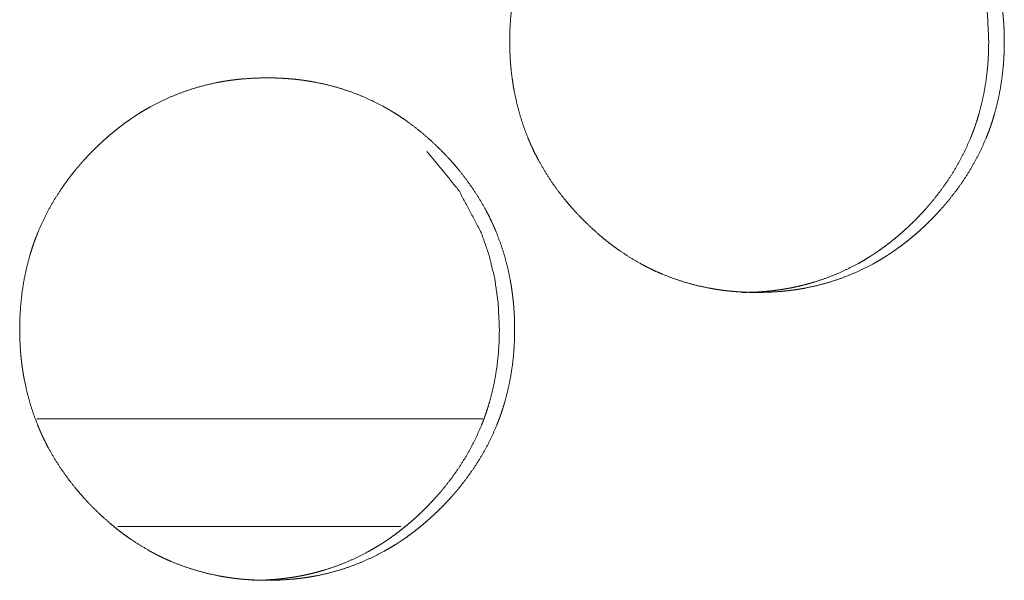
# Model space of a CAD drawing. Units: inches. Extents: x 114 to 344, y 29 to 232.
# Drawn here: x 203 to 203, y 91 to 92 of the extents above; entities that cross this region are included whole.
import ezdxf

# ---------------------------------------------------------------- set-up
doc = ezdxf.new("R2010")
doc.units = ezdxf.units.IN
doc.header["$MEASUREMENT"] = 0
doc.layers.add('1', color=7, linetype='Continuous')

msp = doc.modelspace()

# ---------------------------------------------------------------- linework, layer by layer
at = {"layer": '1', "color": 18, "linetype": 'Continuous', "lineweight": 18}
for p, q in [((202.90254, 91.53068), (202.65799, 91.53068)), ((202.90254, 91.53068), (202.65799, 91.53068)), ((202.85764, 91.47163), (202.70245, 91.47163)), ((202.85764, 91.47163), (202.70245, 91.47163))]:
    msp.add_line(p, q, dxfattribs=at)
for points, knots in [([(202.91728, 91.73772), (202.91743, 91.74453), (202.91787, 91.75128), (202.91861, 91.75798), (202.91965, 91.76463), (202.92103, 91.77122), (202.92274, 91.77776), (202.92372, 91.781), (202.9248, 91.78423), (202.92494, 91.78464), (202.92507, 91.78504), (202.92521, 91.78544), (202.92537, 91.78584), (202.92566, 91.78664), (202.92596, 91.78744), (202.92657, 91.78903), (202.92719, 91.79061), (202.9299, 91.7968), (202.93292, 91.8028), (202.93623, 91.80864), (202.93984, 91.81429), (202.94175, 91.81705), (202.94373, 91.81977), (202.94577, 91.82246), (202.9479, 91.82509), (202.94844, 91.82574), (202.94872, 91.82607), (202.94898, 91.8264), (202.94954, 91.82704), (202.95008, 91.82768), (202.95119, 91.82896), (202.95232, 91.83022), (202.9546, 91.8327), (202.95695, 91.83512), (202.95933, 91.83749), (202.96175, 91.8398), (202.96422, 91.84206), (202.96675, 91.84426), (202.96933, 91.8464), (202.97196, 91.84849), (202.97464, 91.85051), (202.97737, 91.85247), (202.97875, 91.85342), (202.98016, 91.85436), (202.98051, 91.85459), (202.98086, 91.85483), (202.98122, 91.85505), (202.98158, 91.85528), (202.98228, 91.85574), (202.983, 91.85619), (202.98588, 91.85793), (202.98879, 91.85959), (202.99471, 91.86267), (203.00075, 91.86541), (203.00691, 91.86783), (203.0132, 91.86991), (203.01961, 91.87167), (203.02616, 91.8731), (203.02657, 91.87318), (203.02698, 91.87326), (203.0274, 91.87333), (203.02782, 91.87341), (203.02864, 91.87355), (203.02947, 91.87369), (203.03112, 91.87395), (203.03279, 91.87419), (203.0361, 91.87462), (203.03942, 91.87496), (203.04607, 91.87541), (203.05273, 91.87556), (203.05606, 91.87552), (203.05939, 91.87541), (203.06273, 91.87524), (203.06606, 91.87498), (203.06773, 91.87482), (203.06982, 91.87459), (203.07024, 91.87454), (203.07066, 91.87449), (203.07107, 91.87444), (203.07191, 91.87433), (203.07273, 91.87422), (203.07605, 91.87373), (203.07933, 91.87315), (203.08581, 91.87175), (203.09221, 91.87003), (203.09849, 91.86798), (203.10469, 91.86559), (203.11077, 91.86285), (203.11675, 91.85978), (203.11711, 91.85957), (203.11748, 91.85937), (203.11786, 91.85916), (203.11895, 91.85854), (203.11968, 91.85811), (203.12112, 91.85725), (203.12256, 91.85638), (203.1254, 91.85457), (203.12817, 91.8527), (203.13357, 91.84875), (203.13877, 91.84455), (203.14379, 91.8401), (203.14862, 91.83541), (203.1498, 91.8342), (203.15097, 91.83298), (203.15125, 91.83267), (203.15155, 91.83237), (203.15213, 91.83174), (203.1527, 91.83112), (203.15327, 91.8305), (203.15551, 91.82796), (203.15767, 91.82539), (203.16183, 91.82012), (203.16572, 91.81466), (203.16934, 91.80902), (203.17267, 91.80319), (203.17424, 91.80019), (203.17572, 91.79715), (203.17644, 91.79561), (203.17714, 91.79406), (203.17748, 91.79328), (203.17782, 91.7925), (203.17847, 91.79092), (203.18088, 91.78457), (203.18295, 91.77815), (203.18467, 91.77164), (203.18607, 91.76504), (203.18665, 91.76172), (203.18715, 91.75837), (203.18757, 91.75502), (203.18792, 91.75163), (203.18806, 91.74994), (203.18818, 91.74823), (203.18821, 91.74781), (203.18825, 91.74738), (203.18827, 91.74696), (203.18829, 91.74653), (203.18834, 91.74567), (203.18838, 91.74482), (203.18849, 91.74141), (203.18855, 91.73799), (203.18855, 91.73714), (203.18855, 91.73628), (203.18852, 91.73458), (203.18848, 91.73288), (203.18843, 91.73118), (203.18826, 91.72779), (203.18801, 91.72442), (203.18728, 91.7177), (203.18625, 91.71105), (203.18489, 91.70445), (203.18318, 91.6979), (203.18221, 91.69465), (203.18112, 91.69141), (203.18099, 91.69101), (203.18085, 91.69061), (203.18071, 91.69021), (203.18056, 91.68981), (203.17997, 91.68821), (203.17937, 91.68662), (203.17873, 91.68504), (203.17602, 91.67884), (203.17301, 91.67283), (203.16969, 91.66699), (203.16609, 91.66133), (203.16219, 91.65584), (203.15801, 91.65051), (203.15774, 91.65018), (203.15748, 91.64986), (203.15693, 91.64921), (203.15639, 91.64856), (203.15583, 91.64792), (203.15472, 91.64664), (203.1536, 91.64538), (203.15131, 91.6429), (203.14898, 91.64047), (203.14659, 91.6381), (203.14417, 91.63578), (203.1417, 91.63352), (203.13917, 91.63132), (203.13659, 91.62917), (203.13396, 91.62708), (203.13128, 91.62505), (203.12855, 91.62309), (203.12715, 91.62213), (203.12576, 91.62119), (203.1254, 91.62096), (203.12504, 91.62072), (203.12434, 91.62027), (203.12362, 91.61981), (203.12291, 91.61936), (203.12004, 91.61762), (203.11713, 91.61595), (203.11122, 91.61287), (203.10517, 91.61013), (203.09902, 91.60771), (203.09271, 91.60562), (203.08629, 91.60386), (203.07973, 91.60243), (203.07933, 91.60235), (203.07849, 91.6022), (203.07808, 91.60212), (203.07726, 91.60197), (203.07642, 91.60184), (203.07477, 91.60157), (203.0731, 91.60133), (203.0698, 91.60091), (203.06646, 91.60057), (203.05982, 91.60012), (203.05316, 91.59997), (203.04982, 91.6), (203.04649, 91.60011), (203.04314, 91.60029), (203.03981, 91.60055), (203.03896, 91.60063), (203.03813, 91.60071), (203.0373, 91.6008), (203.03646, 91.60089), (203.03478, 91.60108), (203.03313, 91.6013), (203.02982, 91.6018), (203.02653, 91.60238), (203.02003, 91.60377), (203.01364, 91.6055), (203.00734, 91.60755), (203.00114, 91.60995), (202.99808, 91.61127), (202.99506, 91.61268), (202.99355, 91.61343), (202.99129, 91.61457), (202.99055, 91.61497), (202.99017, 91.61516), (202.98981, 91.61537), (202.98943, 91.61557), (202.98907, 91.61577), (202.98325, 91.61918), (202.97764, 91.62286), (202.97491, 91.6248), (202.97223, 91.62681), (202.9696, 91.62888), (202.96702, 91.63102), (202.96201, 91.63548), (202.95717, 91.64018), (202.95599, 91.6414), (202.9554, 91.64201), (202.95511, 91.64231), (202.95482, 91.64263), (202.95366, 91.64386), (202.95252, 91.64511), (202.95028, 91.64764), (202.9481, 91.65022), (202.94395, 91.6555), (202.94006, 91.66096), (202.93644, 91.66661), (202.93309, 91.67246), (202.93153, 91.67545), (202.93003, 91.6785), (202.92931, 91.68005), (202.92861, 91.6816), (202.92827, 91.68239), (202.9281, 91.68278), (202.92793, 91.68317), (202.92761, 91.68395), (202.92728, 91.68474), (202.92487, 91.69109), (202.92282, 91.69752), (202.9211, 91.70403), (202.91971, 91.71063), (202.91913, 91.71396), (202.91864, 91.71731), (202.91822, 91.72067), (202.91788, 91.72406), (202.9178, 91.72491), (202.91774, 91.72576), (202.9177, 91.72619), (202.91765, 91.72704), (202.91752, 91.72918), (202.91743, 91.73088), (202.91732, 91.7343), (202.9173, 91.73601), (202.9173, 91.73644), (202.91728, 91.73686), (202.91728, 91.73729), (202.91728, 91.7374), (202.91728, 91.73756), (202.91728, 91.73767), (202.91728, 91.73772)], [0, 0, 0.007909, 0.015773, 0.023614, 0.031434, 0.039258, 0.047109, 0.051052, 0.05501, 0.055508, 0.056001, 0.056491, 0.056994, 0.057983, 0.058977, 0.060955, 0.062925, 0.07078, 0.07859, 0.086384, 0.094175, 0.098086, 0.101997, 0.105916, 0.10985, 0.110839, 0.111333, 0.111817, 0.11281, 0.113792, 0.115755, 0.117722, 0.121636, 0.125553, 0.129459, 0.13335, 0.137244, 0.141138, 0.145033, 0.148933, 0.152839, 0.156749, 0.158697, 0.160666, 0.161152, 0.161644, 0.16213, 0.16263, 0.163604, 0.164587, 0.168498, 0.172399, 0.180146, 0.187856, 0.195545, 0.203246, 0.210981, 0.218773, 0.219251, 0.219744, 0.220235, 0.220728, 0.221696, 0.222677, 0.224624, 0.226581, 0.230457, 0.234336, 0.242087, 0.249822, 0.253696, 0.257573, 0.261452, 0.265338, 0.267284, 0.269735, 0.270223, 0.27071, 0.271198, 0.272175, 0.273137, 0.277039, 0.280912, 0.28862, 0.296317, 0.304005, 0.311725, 0.319474, 0.327285, 0.327773, 0.328257, 0.328759, 0.330223, 0.331203, 0.333157, 0.33511, 0.339019, 0.342906, 0.350686, 0.35845, 0.366255, 0.374078, 0.376037, 0.378007, 0.378494, 0.378991, 0.379977, 0.380957, 0.381942, 0.385871, 0.389776, 0.397578, 0.405368, 0.413161, 0.42097, 0.424896, 0.428828, 0.430806, 0.432783, 0.433773, 0.434762, 0.436744, 0.444635, 0.452481, 0.460307, 0.468145, 0.472061, 0.475995, 0.479929, 0.483885, 0.48586, 0.487847, 0.488339, 0.488841, 0.489334, 0.489833, 0.490826, 0.491819, 0.495786, 0.499759, 0.50075, 0.501742, 0.503724, 0.5057, 0.507676, 0.511623, 0.515553, 0.5234, 0.531226, 0.539061, 0.546927, 0.55087, 0.554835, 0.555328, 0.555826, 0.556316, 0.556814, 0.558801, 0.560775, 0.56275, 0.570612, 0.578422, 0.58623, 0.594034, 0.601861, 0.609729, 0.610224, 0.610708, 0.611696, 0.612685, 0.613671, 0.615634, 0.617596, 0.621521, 0.625433, 0.629339, 0.633235, 0.637129, 0.641028, 0.644928, 0.648833, 0.652739, 0.656649, 0.658618, 0.660569, 0.661073, 0.661564, 0.662538, 0.663525, 0.664507, 0.668406, 0.67231, 0.680057, 0.687771, 0.69546, 0.703177, 0.710912, 0.718719, 0.719197, 0.720183, 0.720674, 0.721643, 0.722625, 0.724572, 0.726529, 0.730404, 0.734298, 0.742034, 0.749784, 0.753659, 0.757535, 0.76143, 0.765316, 0.766304, 0.767276, 0.768251, 0.769225, 0.771191, 0.77313, 0.777016, 0.780904, 0.788627, 0.796324, 0.804029, 0.811752, 0.815626, 0.819502, 0.821458, 0.824395, 0.825374, 0.825868, 0.826352, 0.82685, 0.827334, 0.835171, 0.842974, 0.846859, 0.850756, 0.854646, 0.858542, 0.86634, 0.874185, 0.876143, 0.877139, 0.877626, 0.878118, 0.880088, 0.882059, 0.885983, 0.889903, 0.897711, 0.905507, 0.913307, 0.921136, 0.925062, 0.929015, 0.930992, 0.932977, 0.933966, 0.934461, 0.934963, 0.935946, 0.936937, 0.944828, 0.952677, 0.960503, 0.968345, 0.972269, 0.9762, 0.980142, 0.984104, 0.985092, 0.986086, 0.98658, 0.987573, 0.99006, 0.992045, 0.996019, 0.99801, 0.998509, 0.999001, 0.999501, 0.999629, 0.999811, 0.999939, 1, 1]), ([(202.91728, 91.73772), (202.91743, 91.74453), (202.91787, 91.75128), (202.91861, 91.75798), (202.91965, 91.76463), (202.92103, 91.77122), (202.92274, 91.77776), (202.92372, 91.781), (202.9248, 91.78423), (202.92494, 91.78464), (202.92507, 91.78504), (202.92521, 91.78544), (202.92537, 91.78584), (202.92566, 91.78664), (202.92596, 91.78744), (202.92657, 91.78903), (202.92719, 91.79061), (202.9299, 91.7968), (202.93292, 91.8028), (202.93623, 91.80864), (202.93984, 91.81429), (202.94175, 91.81705), (202.94373, 91.81977), (202.94577, 91.82246), (202.9479, 91.82509), (202.94844, 91.82574), (202.94872, 91.82607), (202.94898, 91.8264), (202.94954, 91.82704), (202.95008, 91.82768), (202.95119, 91.82896), (202.95232, 91.83022), (202.9546, 91.8327), (202.95695, 91.83512), (202.95933, 91.83749), (202.96175, 91.8398), (202.96422, 91.84206), (202.96675, 91.84426), (202.96933, 91.8464), (202.97196, 91.84849), (202.97464, 91.85051), (202.97737, 91.85247), (202.97875, 91.85342), (202.98016, 91.85436), (202.98051, 91.85459), (202.98086, 91.85483), (202.98122, 91.85505), (202.98158, 91.85528), (202.98228, 91.85574), (202.983, 91.85619), (202.98588, 91.85793), (202.98879, 91.85959), (202.99471, 91.86267), (203.00075, 91.86541), (203.00691, 91.86783), (203.0132, 91.86991), (203.01961, 91.87167), (203.02616, 91.8731), (203.02657, 91.87318), (203.02698, 91.87326), (203.0274, 91.87333), (203.02782, 91.87341), (203.02864, 91.87355), (203.02947, 91.87369), (203.03112, 91.87395), (203.03279, 91.87419), (203.0361, 91.87462), (203.03942, 91.87496), (203.04607, 91.87541), (203.05273, 91.87556), (203.05606, 91.87552), (203.05939, 91.87541), (203.06273, 91.87524), (203.06606, 91.87498), (203.06773, 91.87482), (203.06982, 91.87459), (203.07024, 91.87454), (203.07066, 91.87449), (203.07107, 91.87444), (203.07191, 91.87433), (203.07273, 91.87422), (203.07605, 91.87373), (203.07933, 91.87315), (203.08581, 91.87175), (203.09221, 91.87003), (203.09849, 91.86798), (203.10469, 91.86559), (203.11077, 91.86285), (203.11675, 91.85978), (203.11711, 91.85957), (203.11748, 91.85937), (203.11786, 91.85916), (203.11895, 91.85854), (203.11968, 91.85811), (203.12112, 91.85725), (203.12256, 91.85638), (203.1254, 91.85457), (203.12817, 91.8527), (203.13357, 91.84875), (203.13877, 91.84455), (203.14379, 91.8401), (203.14862, 91.83541), (203.1498, 91.8342), (203.15097, 91.83298), (203.15125, 91.83267), (203.15155, 91.83237), (203.15213, 91.83174), (203.1527, 91.83112), (203.15327, 91.8305), (203.15551, 91.82796), (203.15767, 91.82539), (203.16183, 91.82012), (203.16572, 91.81466), (203.16934, 91.80902), (203.17267, 91.80319), (203.17424, 91.80019), (203.17572, 91.79715), (203.17644, 91.79561), (203.17714, 91.79406), (203.17748, 91.79328), (203.17782, 91.7925), (203.17847, 91.79092), (203.18088, 91.78457), (203.18295, 91.77815), (203.18467, 91.77164), (203.18607, 91.76504), (203.18665, 91.76172), (203.18715, 91.75837), (203.18757, 91.75502), (203.18792, 91.75163), (203.18806, 91.74994), (203.18818, 91.74823), (203.18821, 91.74781), (203.18825, 91.74738), (203.18827, 91.74696), (203.18829, 91.74653), (203.18834, 91.74567), (203.18838, 91.74482), (203.18849, 91.74141), (203.18855, 91.73799), (203.18855, 91.73714), (203.18855, 91.73628), (203.18852, 91.73458), (203.18848, 91.73288), (203.18843, 91.73118), (203.18826, 91.72779), (203.18801, 91.72442), (203.18728, 91.7177), (203.18625, 91.71105), (203.18489, 91.70445), (203.18318, 91.6979), (203.18221, 91.69465), (203.18112, 91.69141), (203.18099, 91.69101), (203.18085, 91.69061), (203.18071, 91.69021), (203.18056, 91.68981), (203.17997, 91.68821), (203.17937, 91.68662), (203.17873, 91.68504), (203.17602, 91.67884), (203.17301, 91.67283), (203.16969, 91.66699), (203.16609, 91.66133), (203.16219, 91.65584), (203.15801, 91.65051), (203.15774, 91.65018), (203.15748, 91.64986), (203.15693, 91.64921), (203.15639, 91.64856), (203.15583, 91.64792), (203.15472, 91.64664), (203.1536, 91.64538), (203.15131, 91.6429), (203.14898, 91.64047), (203.14659, 91.6381), (203.14417, 91.63578), (203.1417, 91.63352), (203.13917, 91.63132), (203.13659, 91.62917), (203.13396, 91.62708), (203.13128, 91.62505), (203.12855, 91.62309), (203.12715, 91.62213), (203.12576, 91.62119), (203.1254, 91.62096), (203.12504, 91.62072), (203.12434, 91.62027), (203.12362, 91.61981), (203.12291, 91.61936), (203.12004, 91.61762), (203.11713, 91.61595), (203.11122, 91.61287), (203.10517, 91.61013), (203.09902, 91.60771), (203.09271, 91.60562), (203.08629, 91.60386), (203.07973, 91.60243), (203.07933, 91.60235), (203.07849, 91.6022), (203.07808, 91.60212), (203.07726, 91.60197), (203.07642, 91.60184), (203.07477, 91.60157), (203.0731, 91.60133), (203.0698, 91.60091), (203.06646, 91.60057), (203.05982, 91.60012), (203.05316, 91.59997), (203.04982, 91.6), (203.04649, 91.60011), (203.04314, 91.60029), (203.03981, 91.60055), (203.03896, 91.60063), (203.03813, 91.60071), (203.0373, 91.6008), (203.03646, 91.60089), (203.03478, 91.60108), (203.03313, 91.6013), (203.02982, 91.6018), (203.02653, 91.60238), (203.02003, 91.60377), (203.01364, 91.6055), (203.00734, 91.60755), (203.00114, 91.60995), (202.99808, 91.61127), (202.99506, 91.61268), (202.99355, 91.61343), (202.99129, 91.61457), (202.99055, 91.61497), (202.99017, 91.61516), (202.98981, 91.61537), (202.98943, 91.61557), (202.98907, 91.61577), (202.98325, 91.61918), (202.97764, 91.62286), (202.97491, 91.6248), (202.97223, 91.62681), (202.9696, 91.62888), (202.96702, 91.63102), (202.96201, 91.63548), (202.95717, 91.64018), (202.95599, 91.6414), (202.9554, 91.64201), (202.95511, 91.64231), (202.95482, 91.64263), (202.95366, 91.64386), (202.95252, 91.64511), (202.95028, 91.64764), (202.9481, 91.65022), (202.94395, 91.6555), (202.94006, 91.66096), (202.93644, 91.66661), (202.93309, 91.67246), (202.93153, 91.67545), (202.93003, 91.6785), (202.92931, 91.68005), (202.92861, 91.6816), (202.92827, 91.68239), (202.9281, 91.68278), (202.92793, 91.68317), (202.92761, 91.68395), (202.92728, 91.68474), (202.92487, 91.69109), (202.92282, 91.69752), (202.9211, 91.70403), (202.91971, 91.71063), (202.91913, 91.71396), (202.91864, 91.71731), (202.91822, 91.72067), (202.91788, 91.72406), (202.9178, 91.72491), (202.91774, 91.72576), (202.9177, 91.72619), (202.91765, 91.72704), (202.91752, 91.72918), (202.91743, 91.73088), (202.91732, 91.7343), (202.9173, 91.73601), (202.9173, 91.73644), (202.91728, 91.73686), (202.91728, 91.73729), (202.91728, 91.7374), (202.91728, 91.73756), (202.91728, 91.73767), (202.91728, 91.73772)], [0, 0, 0.007909, 0.015773, 0.023614, 0.031434, 0.039258, 0.047109, 0.051052, 0.05501, 0.055508, 0.056001, 0.056491, 0.056994, 0.057983, 0.058977, 0.060955, 0.062925, 0.07078, 0.07859, 0.086384, 0.094175, 0.098086, 0.101997, 0.105916, 0.10985, 0.110839, 0.111333, 0.111817, 0.11281, 0.113792, 0.115755, 0.117722, 0.121636, 0.125553, 0.129459, 0.13335, 0.137244, 0.141138, 0.145033, 0.148933, 0.152839, 0.156749, 0.158697, 0.160666, 0.161152, 0.161644, 0.16213, 0.16263, 0.163604, 0.164587, 0.168498, 0.172399, 0.180146, 0.187856, 0.195545, 0.203246, 0.210981, 0.218773, 0.219251, 0.219744, 0.220235, 0.220728, 0.221696, 0.222677, 0.224624, 0.226581, 0.230457, 0.234336, 0.242087, 0.249822, 0.253696, 0.257573, 0.261452, 0.265338, 0.267284, 0.269735, 0.270223, 0.27071, 0.271198, 0.272175, 0.273137, 0.277039, 0.280912, 0.28862, 0.296317, 0.304005, 0.311725, 0.319474, 0.327285, 0.327773, 0.328257, 0.328759, 0.330223, 0.331203, 0.333157, 0.33511, 0.339019, 0.342906, 0.350686, 0.35845, 0.366255, 0.374078, 0.376037, 0.378007, 0.378494, 0.378991, 0.379977, 0.380957, 0.381942, 0.385871, 0.389776, 0.397578, 0.405368, 0.413161, 0.42097, 0.424896, 0.428828, 0.430806, 0.432783, 0.433773, 0.434762, 0.436744, 0.444635, 0.452481, 0.460307, 0.468145, 0.472061, 0.475995, 0.479929, 0.483885, 0.48586, 0.487847, 0.488339, 0.488841, 0.489334, 0.489833, 0.490826, 0.491819, 0.495786, 0.499759, 0.50075, 0.501742, 0.503724, 0.5057, 0.507676, 0.511623, 0.515553, 0.5234, 0.531226, 0.539061, 0.546927, 0.55087, 0.554835, 0.555328, 0.555826, 0.556316, 0.556814, 0.558801, 0.560775, 0.56275, 0.570612, 0.578422, 0.58623, 0.594034, 0.601861, 0.609729, 0.610224, 0.610708, 0.611696, 0.612685, 0.613671, 0.615634, 0.617596, 0.621521, 0.625433, 0.629339, 0.633235, 0.637129, 0.641028, 0.644928, 0.648833, 0.652739, 0.656649, 0.658618, 0.660569, 0.661073, 0.661564, 0.662538, 0.663525, 0.664507, 0.668406, 0.67231, 0.680057, 0.687771, 0.69546, 0.703177, 0.710912, 0.718719, 0.719197, 0.720183, 0.720674, 0.721643, 0.722625, 0.724572, 0.726529, 0.730404, 0.734298, 0.742034, 0.749784, 0.753659, 0.757535, 0.76143, 0.765316, 0.766304, 0.767276, 0.768251, 0.769225, 0.771191, 0.77313, 0.777016, 0.780904, 0.788627, 0.796324, 0.804029, 0.811752, 0.815626, 0.819502, 0.821458, 0.824395, 0.825374, 0.825868, 0.826352, 0.82685, 0.827334, 0.835171, 0.842974, 0.846859, 0.850756, 0.854646, 0.858542, 0.86634, 0.874185, 0.876143, 0.877139, 0.877626, 0.878118, 0.880088, 0.882059, 0.885983, 0.889903, 0.897711, 0.905507, 0.913307, 0.921136, 0.925062, 0.929015, 0.930992, 0.932977, 0.933966, 0.934461, 0.934963, 0.935946, 0.936937, 0.944828, 0.952677, 0.960503, 0.968345, 0.972269, 0.9762, 0.980142, 0.984104, 0.985092, 0.986086, 0.98658, 0.987573, 0.99006, 0.992045, 0.996019, 0.99801, 0.998509, 0.999001, 0.999501, 0.999629, 0.999811, 0.999939, 1, 1]), ([(203.04438, 91.87556), (203.04446, 91.87556), (203.09654, 91.86544), (203.14029, 91.83522), (203.15762, 91.81402), (203.17002, 91.79071), (203.17437, 91.77827), (203.17748, 91.7653), (203.17935, 91.75178), (203.18, 91.73776)], [0, 0, 0.000365, 0.247953, 0.496107, 0.623881, 0.747072, 0.808576, 0.870843, 0.934518, 1, 1]), ([(203.04438, 91.87556), (203.04446, 91.87556), (203.09654, 91.86544), (203.14029, 91.83522), (203.15762, 91.81402), (203.17002, 91.79071), (203.17437, 91.77827), (203.17748, 91.7653), (203.17935, 91.75178), (203.18, 91.73776)], [0, 0, 0.000365, 0.247953, 0.496107, 0.623881, 0.747072, 0.808576, 0.870843, 0.934518, 1, 1]), ([(203.18, 91.73776), (203.17987, 91.73096), (203.17945, 91.72421), (203.17872, 91.7175), (203.17767, 91.71086), (203.17629, 91.70427), (203.17459, 91.69773), (203.1736, 91.69448), (203.17253, 91.69125), (203.17239, 91.69086), (203.1721, 91.69005), (203.17196, 91.68964), (203.17167, 91.68884), (203.17137, 91.68805), (203.17076, 91.68646), (203.17014, 91.68489), (203.16741, 91.67869), (203.16439, 91.67269), (203.16107, 91.66686), (203.15747, 91.66121), (203.15357, 91.65572), (203.14941, 91.6504), (203.14886, 91.64975), (203.14831, 91.6491), (203.14722, 91.64781), (203.1461, 91.64654), (203.14498, 91.64528), (203.14269, 91.6428), (203.14036, 91.64037), (203.13799, 91.63801), (203.13555, 91.63569), (203.13308, 91.63343), (203.13055, 91.63123), (203.12799, 91.62909), (203.12536, 91.62701), (203.12267, 91.62498), (203.11994, 91.62302), (203.11855, 91.62207), (203.11715, 91.62113), (203.1168, 91.62089), (203.11645, 91.62067), (203.11609, 91.62043), (203.11573, 91.6202), (203.11502, 91.61975), (203.11431, 91.6193), (203.11144, 91.61755), (203.10853, 91.61589), (203.10262, 91.61282), (203.09658, 91.61008), (203.09041, 91.60767), (203.08412, 91.60559), (203.08093, 91.60467), (203.0777, 91.60384), (203.07445, 91.60308), (203.07116, 91.60241), (203.07033, 91.60225), (203.06991, 91.60218), (203.06951, 91.60211), (203.06784, 91.60182), (203.06619, 91.60156), (203.06454, 91.60132), (203.06122, 91.60089), (203.0579, 91.60056), (203.05125, 91.60011), (203.04459, 91.59997), (203.04458, 91.59997)], [0, 0, 0.031658, 0.063131, 0.094512, 0.125814, 0.157132, 0.18856, 0.20436, 0.220183, 0.222147, 0.226133, 0.228125, 0.232082, 0.236031, 0.243951, 0.251837, 0.283301, 0.314564, 0.345791, 0.376981, 0.408286, 0.439721, 0.443676, 0.447632, 0.455497, 0.463373, 0.471225, 0.486937, 0.502574, 0.518145, 0.533784, 0.549371, 0.564957, 0.580504, 0.596114, 0.611749, 0.6274, 0.635264, 0.643077, 0.645042, 0.646991, 0.649008, 0.650957, 0.654906, 0.658788, 0.674444, 0.690005, 0.721001, 0.751867, 0.78269, 0.813512, 0.828956, 0.844472, 0.860018, 0.875599, 0.879544, 0.881516, 0.883423, 0.891291, 0.899079, 0.906854, 0.922426, 0.937953, 0.968917, 0.999939, 1, 1]), ([(203.18, 91.73776), (203.17987, 91.73096), (203.17945, 91.72421), (203.17872, 91.7175), (203.17767, 91.71086), (203.17629, 91.70427), (203.17459, 91.69773), (203.1736, 91.69448), (203.17253, 91.69125), (203.17239, 91.69086), (203.1721, 91.69005), (203.17196, 91.68964), (203.17167, 91.68884), (203.17137, 91.68805), (203.17076, 91.68646), (203.17014, 91.68489), (203.16741, 91.67869), (203.16439, 91.67269), (203.16107, 91.66686), (203.15747, 91.66121), (203.15357, 91.65572), (203.14941, 91.6504), (203.14886, 91.64975), (203.14831, 91.6491), (203.14722, 91.64781), (203.1461, 91.64654), (203.14498, 91.64528), (203.14269, 91.6428), (203.14036, 91.64037), (203.13799, 91.63801), (203.13555, 91.63569), (203.13308, 91.63343), (203.13055, 91.63123), (203.12799, 91.62909), (203.12536, 91.62701), (203.12267, 91.62498), (203.11994, 91.62302), (203.11855, 91.62207), (203.11715, 91.62113), (203.1168, 91.62089), (203.11645, 91.62067), (203.11609, 91.62043), (203.11573, 91.6202), (203.11502, 91.61975), (203.11431, 91.6193), (203.11144, 91.61755), (203.10853, 91.61589), (203.10262, 91.61282), (203.09658, 91.61008), (203.09041, 91.60767), (203.08412, 91.60559), (203.08093, 91.60467), (203.0777, 91.60384), (203.07445, 91.60308), (203.07116, 91.60241), (203.07033, 91.60225), (203.06991, 91.60218), (203.06951, 91.60211), (203.06784, 91.60182), (203.06619, 91.60156), (203.06454, 91.60132), (203.06122, 91.60089), (203.0579, 91.60056), (203.05125, 91.60011), (203.04459, 91.59997), (203.04458, 91.59997)], [0, 0, 0.031658, 0.063131, 0.094512, 0.125814, 0.157132, 0.18856, 0.20436, 0.220183, 0.222147, 0.226133, 0.228125, 0.232082, 0.236031, 0.243951, 0.251837, 0.283301, 0.314564, 0.345791, 0.376981, 0.408286, 0.439721, 0.443676, 0.447632, 0.455497, 0.463373, 0.471225, 0.486937, 0.502574, 0.518145, 0.533784, 0.549371, 0.564957, 0.580504, 0.596114, 0.611749, 0.6274, 0.635264, 0.643077, 0.645042, 0.646991, 0.649008, 0.650957, 0.654906, 0.658788, 0.674444, 0.690005, 0.721001, 0.751867, 0.78269, 0.813512, 0.828956, 0.844472, 0.860018, 0.875599, 0.879544, 0.881516, 0.883423, 0.891291, 0.899079, 0.906854, 0.922426, 0.937953, 0.968917, 0.999939, 1, 1]), ([(202.64855, 91.57985), (202.64869, 91.58665), (202.64913, 91.59341), (202.64986, 91.60011), (202.65092, 91.60675), (202.6523, 91.61335), (202.654, 91.61989), (202.65498, 91.62313), (202.65606, 91.62636), (202.6562, 91.62676), (202.65633, 91.62716), (202.65648, 91.62757), (202.65663, 91.62797), (202.65692, 91.62877), (202.65722, 91.62957), (202.65783, 91.63115), (202.65846, 91.63273), (202.66116, 91.63892), (202.66418, 91.64493), (202.6675, 91.65076), (202.67111, 91.65641), (202.67303, 91.65918), (202.675, 91.6619), (202.67705, 91.66458), (202.67917, 91.66722), (202.67945, 91.66755), (202.67999, 91.6682), (202.68027, 91.66852), (202.68136, 91.66981), (202.68248, 91.67108), (202.6836, 91.67235), (202.68589, 91.67483), (202.68823, 91.67725), (202.69062, 91.67961), (202.69304, 91.68193), (202.69553, 91.68419), (202.69805, 91.68639), (202.70063, 91.68853), (202.70326, 91.69061), (202.70593, 91.69263), (202.70868, 91.69459), (202.71006, 91.69555), (202.71181, 91.69672), (202.71217, 91.69695), (202.71252, 91.69718), (202.71288, 91.69741), (202.7136, 91.69787), (202.7143, 91.69832), (202.71719, 91.70006), (202.7201, 91.70172), (202.72602, 91.70479), (202.73206, 91.70754), (202.73823, 91.70996), (202.74452, 91.71204), (202.75094, 91.7138), (202.75749, 91.71522), (202.75833, 91.71538), (202.75873, 91.71546), (202.75998, 91.71567), (202.76081, 91.71582), (202.76247, 91.71608), (202.76412, 91.71632), (202.76744, 91.71675), (202.77077, 91.71709), (202.77741, 91.71753), (202.78408, 91.71768), (202.78741, 91.71765), (202.79075, 91.71754), (202.79408, 91.71736), (202.79743, 91.71711), (202.79909, 91.71694), (202.80076, 91.71677), (202.80118, 91.71671), (202.80161, 91.71667), (202.80202, 91.71662), (202.80327, 91.71646), (202.80409, 91.71635), (202.80741, 91.71585), (202.8107, 91.71528), (202.81719, 91.71388), (202.82359, 91.71216), (202.82989, 91.7101), (202.83607, 91.70771), (202.84217, 91.70498), (202.84814, 91.7019), (202.84851, 91.7017), (202.84889, 91.70149), (202.84925, 91.70129), (202.85036, 91.70066), (202.85109, 91.70024), (202.85253, 91.69938), (202.85396, 91.6985), (202.85679, 91.6967), (202.85958, 91.69483), (202.86498, 91.69088), (202.87019, 91.68668), (202.8752, 91.68223), (202.88004, 91.67753), (202.88123, 91.67633), (202.88239, 91.67511), (202.88269, 91.6748), (202.88326, 91.67418), (202.88355, 91.67387), (202.88469, 91.67262), (202.88693, 91.67009), (202.88911, 91.66752), (202.89326, 91.66224), (202.89715, 91.65679), (202.90077, 91.65114), (202.90412, 91.64531), (202.90568, 91.64232), (202.90717, 91.63927), (202.90788, 91.63774), (202.90857, 91.63619), (202.90875, 91.6358), (202.90892, 91.63541), (202.90909, 91.63501), (202.90926, 91.63462), (202.90991, 91.63304), (202.91232, 91.6267), (202.91439, 91.62027), (202.91611, 91.61376), (202.91752, 91.60717), (202.91809, 91.60384), (202.9186, 91.6005), (202.91902, 91.59714), (202.91937, 91.59376), (202.91951, 91.59206), (202.91964, 91.59036), (202.91967, 91.58993), (202.91972, 91.58908), (202.91974, 91.58865), (202.91978, 91.5878), (202.91984, 91.58695), (202.91995, 91.58353), (202.91999, 91.58012), (202.92, 91.57969), (202.91999, 91.57927), (202.91999, 91.57841), (202.91999, 91.57755), (202.91998, 91.57671), (202.91994, 91.575), (202.91987, 91.5733), (202.91971, 91.56992), (202.91946, 91.56655), (202.91874, 91.55983), (202.9177, 91.55317), (202.91633, 91.54657), (202.91463, 91.54003), (202.91365, 91.53678), (202.91257, 91.53354), (202.91243, 91.53314), (202.9123, 91.53274), (202.91215, 91.53233), (202.912, 91.53193), (202.91171, 91.53113), (202.91141, 91.53033), (202.9108, 91.52874), (202.91017, 91.52716), (202.90747, 91.52097), (202.90445, 91.51496), (202.90112, 91.50912), (202.89752, 91.50346), (202.89362, 91.49796), (202.88945, 91.49264), (202.88917, 91.49231), (202.88862, 91.49166), (202.88835, 91.49133), (202.88726, 91.49004), (202.88615, 91.48877), (202.88502, 91.4875), (202.88273, 91.48502), (202.8804, 91.4826), (202.87801, 91.48023), (202.87559, 91.47791), (202.8731, 91.47565), (202.87058, 91.47344), (202.868, 91.4713), (202.86537, 91.46921), (202.86269, 91.46718), (202.85995, 91.46522), (202.85856, 91.46426), (202.85715, 91.46332), (202.8568, 91.46309), (202.85645, 91.46285), (202.8561, 91.46263), (202.85575, 91.46239), (202.85503, 91.46194), (202.85431, 91.46149), (202.85144, 91.45974), (202.84853, 91.45808), (202.84261, 91.455), (202.83657, 91.45225), (202.8304, 91.44983), (202.82409, 91.44775), (202.81766, 91.44599), (202.81111, 91.44455), (202.81028, 91.4444), (202.80986, 91.44433), (202.80946, 91.44425), (202.80862, 91.4441), (202.80779, 91.44397), (202.80614, 91.4437), (202.80447, 91.44346), (202.80115, 91.44304), (202.79783, 91.44269), (202.79118, 91.44224), (202.78451, 91.4421), (202.78118, 91.44213), (202.77783, 91.44224), (202.7745, 91.44242), (202.77115, 91.44268), (202.7703, 91.44275), (202.76947, 91.44283), (202.76905, 91.44288), (202.76864, 91.44292), (202.7678, 91.44301), (202.76612, 91.44321), (202.76447, 91.44343), (202.76115, 91.44393), (202.75787, 91.4445), (202.75136, 91.4459), (202.74497, 91.44763), (202.73866, 91.44968), (202.73247, 91.45207), (202.72939, 91.4534), (202.72636, 91.45481), (202.72485, 91.45555), (202.72335, 91.45631), (202.72261, 91.4567), (202.72185, 91.45709), (202.72149, 91.45729), (202.72111, 91.4575), (202.72075, 91.4577), (202.72037, 91.4579), (202.71455, 91.4613), (202.70894, 91.46498), (202.70622, 91.46693), (202.70353, 91.46893), (202.7009, 91.47101), (202.69833, 91.47315), (202.6933, 91.47761), (202.68846, 91.48231), (202.68727, 91.48352), (202.68698, 91.48383), (202.68668, 91.48414), (202.6864, 91.48444), (202.6861, 91.48475), (202.68494, 91.48599), (202.68381, 91.48724), (202.68157, 91.48977), (202.67939, 91.49234), (202.67523, 91.49762), (202.67133, 91.50309), (202.6677, 91.50874), (202.66435, 91.51459), (202.66279, 91.51758), (202.66129, 91.52063), (202.66058, 91.52217), (202.65989, 91.52373), (202.65971, 91.52412), (202.65954, 91.52451), (202.6592, 91.5253), (202.65855, 91.52687), (202.65614, 91.53321), (202.65408, 91.53964), (202.65236, 91.54616), (202.65097, 91.55276), (202.65038, 91.55608), (202.64989, 91.55944), (202.64947, 91.5628), (202.64913, 91.56619), (202.649, 91.56789), (202.64896, 91.56832), (202.64894, 91.56874), (202.6489, 91.56917), (202.64877, 91.5713), (202.64869, 91.57301), (202.64862, 91.57472), (202.64859, 91.57643), (202.64856, 91.57728), (202.64856, 91.57814), (202.64855, 91.57856), (202.64855, 91.57899), (202.64855, 91.57942), (202.64855, 91.57953), (202.64855, 91.57969), (202.64855, 91.57979), (202.64855, 91.57985)], [0, 0, 0.007906, 0.015775, 0.023604, 0.031424, 0.039252, 0.047101, 0.051035, 0.054999, 0.055489, 0.055982, 0.05648, 0.056983, 0.057971, 0.058957, 0.060935, 0.062904, 0.070756, 0.07857, 0.086362, 0.094158, 0.098067, 0.101976, 0.105889, 0.109821, 0.110321, 0.111309, 0.111803, 0.113767, 0.115734, 0.117695, 0.121619, 0.125534, 0.129434, 0.133328, 0.137232, 0.141124, 0.145019, 0.148917, 0.152805, 0.156726, 0.158678, 0.161132, 0.161619, 0.16211, 0.162609, 0.163596, 0.164565, 0.168488, 0.172374, 0.180128, 0.18784, 0.19554, 0.203237, 0.21097, 0.218758, 0.219743, 0.220221, 0.221694, 0.222677, 0.224622, 0.226565, 0.230454, 0.234346, 0.242079, 0.249827, 0.2537, 0.257575, 0.261454, 0.265353, 0.267298, 0.269246, 0.269733, 0.270236, 0.270723, 0.272187, 0.273149, 0.27705, 0.28092, 0.288642, 0.296334, 0.304037, 0.31174, 0.319497, 0.327309, 0.327793, 0.328294, 0.328778, 0.330259, 0.331234, 0.333188, 0.335141, 0.339035, 0.342937, 0.350711, 0.358489, 0.366274, 0.374111, 0.376074, 0.378033, 0.37853, 0.379515, 0.380002, 0.381972, 0.385895, 0.389807, 0.397613, 0.4054, 0.413191, 0.421004, 0.424922, 0.42886, 0.43083, 0.4328, 0.433301, 0.433796, 0.434297, 0.434792, 0.436773, 0.444654, 0.452505, 0.460328, 0.468156, 0.472078, 0.476003, 0.479943, 0.48389, 0.485872, 0.487852, 0.488352, 0.489345, 0.489837, 0.490829, 0.491822, 0.495795, 0.499759, 0.500259, 0.500751, 0.501749, 0.50274, 0.503724, 0.505706, 0.507682, 0.51162, 0.515549, 0.523392, 0.531224, 0.539057, 0.546913, 0.550854, 0.554818, 0.555315, 0.555808, 0.556306, 0.556809, 0.557797, 0.55879, 0.560768, 0.562737, 0.570589, 0.57841, 0.586209, 0.59401, 0.601835, 0.6097, 0.6102, 0.611188, 0.611682, 0.613646, 0.615609, 0.61758, 0.621503, 0.625409, 0.629313, 0.633208, 0.637117, 0.641014, 0.644908, 0.648812, 0.652716, 0.656629, 0.658593, 0.660561, 0.661048, 0.661539, 0.662025, 0.662516, 0.663498, 0.664485, 0.668395, 0.672281, 0.680038, 0.68775, 0.695453, 0.703165, 0.710914, 0.718704, 0.719689, 0.72018, 0.720658, 0.72164, 0.722621, 0.724567, 0.726524, 0.730413, 0.734291, 0.74204, 0.749787, 0.75366, 0.75755, 0.761429, 0.765328, 0.766315, 0.767288, 0.767775, 0.768262, 0.769236, 0.771201, 0.77314, 0.77704, 0.78091, 0.788647, 0.796341, 0.804043, 0.811761, 0.81565, 0.819539, 0.821491, 0.823443, 0.824417, 0.825405, 0.825889, 0.826387, 0.826871, 0.827368, 0.835203, 0.842999, 0.846886, 0.850778, 0.854671, 0.858561, 0.866368, 0.874215, 0.876183, 0.87667, 0.877168, 0.877655, 0.878152, 0.880122, 0.882082, 0.88601, 0.889922, 0.897737, 0.905537, 0.913342, 0.921169, 0.925093, 0.929038, 0.931014, 0.932992, 0.933493, 0.933994, 0.934984, 0.936964, 0.944845, 0.952692, 0.960522, 0.968354, 0.972279, 0.976217, 0.980157, 0.98411, 0.98609, 0.986591, 0.987084, 0.987585, 0.990071, 0.992055, 0.994038, 0.996028, 0.997019, 0.998018, 0.99851, 0.999009, 0.999508, 0.999629, 0.999818, 0.999939, 1, 1]), ([(202.64855, 91.57985), (202.64869, 91.58665), (202.64913, 91.59341), (202.64986, 91.60011), (202.65092, 91.60675), (202.6523, 91.61335), (202.654, 91.61989), (202.65498, 91.62313), (202.65606, 91.62636), (202.6562, 91.62676), (202.65633, 91.62716), (202.65648, 91.62757), (202.65663, 91.62797), (202.65692, 91.62877), (202.65722, 91.62957), (202.65783, 91.63115), (202.65846, 91.63273), (202.66116, 91.63892), (202.66418, 91.64493), (202.6675, 91.65076), (202.67111, 91.65641), (202.67303, 91.65918), (202.675, 91.6619), (202.67705, 91.66458), (202.67917, 91.66722), (202.67945, 91.66755), (202.67999, 91.6682), (202.68027, 91.66852), (202.68136, 91.66981), (202.68248, 91.67108), (202.6836, 91.67235), (202.68589, 91.67483), (202.68823, 91.67725), (202.69062, 91.67961), (202.69304, 91.68193), (202.69553, 91.68419), (202.69805, 91.68639), (202.70063, 91.68853), (202.70326, 91.69061), (202.70593, 91.69263), (202.70868, 91.69459), (202.71006, 91.69555), (202.71181, 91.69672), (202.71217, 91.69695), (202.71252, 91.69718), (202.71288, 91.69741), (202.7136, 91.69787), (202.7143, 91.69832), (202.71719, 91.70006), (202.7201, 91.70172), (202.72602, 91.70479), (202.73206, 91.70754), (202.73823, 91.70996), (202.74452, 91.71204), (202.75094, 91.7138), (202.75749, 91.71522), (202.75833, 91.71538), (202.75873, 91.71546), (202.75998, 91.71567), (202.76081, 91.71582), (202.76247, 91.71608), (202.76412, 91.71632), (202.76744, 91.71675), (202.77077, 91.71709), (202.77741, 91.71753), (202.78408, 91.71768), (202.78741, 91.71765), (202.79075, 91.71754), (202.79408, 91.71736), (202.79743, 91.71711), (202.79909, 91.71694), (202.80076, 91.71677), (202.80118, 91.71671), (202.80161, 91.71667), (202.80202, 91.71662), (202.80327, 91.71646), (202.80409, 91.71635), (202.80741, 91.71585), (202.8107, 91.71528), (202.81719, 91.71388), (202.82359, 91.71216), (202.82989, 91.7101), (202.83607, 91.70771), (202.84217, 91.70498), (202.84814, 91.7019), (202.84851, 91.7017), (202.84889, 91.70149), (202.84925, 91.70129), (202.85036, 91.70066), (202.85109, 91.70024), (202.85253, 91.69938), (202.85396, 91.6985), (202.85679, 91.6967), (202.85958, 91.69483), (202.86498, 91.69088), (202.87019, 91.68668), (202.8752, 91.68223), (202.88004, 91.67753), (202.88123, 91.67633), (202.88239, 91.67511), (202.88269, 91.6748), (202.88326, 91.67418), (202.88355, 91.67387), (202.88469, 91.67262), (202.88693, 91.67009), (202.88911, 91.66752), (202.89326, 91.66224), (202.89715, 91.65679), (202.90077, 91.65114), (202.90412, 91.64531), (202.90568, 91.64232), (202.90717, 91.63927), (202.90788, 91.63774), (202.90857, 91.63619), (202.90875, 91.6358), (202.90892, 91.63541), (202.90909, 91.63501), (202.90926, 91.63462), (202.90991, 91.63304), (202.91232, 91.6267), (202.91439, 91.62027), (202.91611, 91.61376), (202.91752, 91.60717), (202.91809, 91.60384), (202.9186, 91.6005), (202.91902, 91.59714), (202.91937, 91.59376), (202.91951, 91.59206), (202.91964, 91.59036), (202.91967, 91.58993), (202.91972, 91.58908), (202.91974, 91.58865), (202.91978, 91.5878), (202.91984, 91.58695), (202.91995, 91.58353), (202.91999, 91.58012), (202.92, 91.57969), (202.91999, 91.57927), (202.91999, 91.57841), (202.91999, 91.57755), (202.91998, 91.57671), (202.91994, 91.575), (202.91987, 91.5733), (202.91971, 91.56992), (202.91946, 91.56655), (202.91874, 91.55983), (202.9177, 91.55317), (202.91633, 91.54657), (202.91463, 91.54003), (202.91365, 91.53678), (202.91257, 91.53354), (202.91243, 91.53314), (202.9123, 91.53274), (202.91215, 91.53233), (202.912, 91.53193), (202.91171, 91.53113), (202.91141, 91.53033), (202.9108, 91.52874), (202.91017, 91.52716), (202.90747, 91.52097), (202.90445, 91.51496), (202.90112, 91.50912), (202.89752, 91.50346), (202.89362, 91.49796), (202.88945, 91.49264), (202.88917, 91.49231), (202.88862, 91.49166), (202.88835, 91.49133), (202.88726, 91.49004), (202.88615, 91.48877), (202.88502, 91.4875), (202.88273, 91.48502), (202.8804, 91.4826), (202.87801, 91.48023), (202.87559, 91.47791), (202.8731, 91.47565), (202.87058, 91.47344), (202.868, 91.4713), (202.86537, 91.46921), (202.86269, 91.46718), (202.85995, 91.46522), (202.85856, 91.46426), (202.85715, 91.46332), (202.8568, 91.46309), (202.85645, 91.46285), (202.8561, 91.46263), (202.85575, 91.46239), (202.85503, 91.46194), (202.85431, 91.46149), (202.85144, 91.45974), (202.84853, 91.45808), (202.84261, 91.455), (202.83657, 91.45225), (202.8304, 91.44983), (202.82409, 91.44775), (202.81766, 91.44599), (202.81111, 91.44455), (202.81028, 91.4444), (202.80986, 91.44433), (202.80946, 91.44425), (202.80862, 91.4441), (202.80779, 91.44397), (202.80614, 91.4437), (202.80447, 91.44346), (202.80115, 91.44304), (202.79783, 91.44269), (202.79118, 91.44224), (202.78451, 91.4421), (202.78118, 91.44213), (202.77783, 91.44224), (202.7745, 91.44242), (202.77115, 91.44268), (202.7703, 91.44275), (202.76947, 91.44283), (202.76905, 91.44288), (202.76864, 91.44292), (202.7678, 91.44301), (202.76612, 91.44321), (202.76447, 91.44343), (202.76115, 91.44393), (202.75787, 91.4445), (202.75136, 91.4459), (202.74497, 91.44763), (202.73866, 91.44968), (202.73247, 91.45207), (202.72939, 91.4534), (202.72636, 91.45481), (202.72485, 91.45555), (202.72335, 91.45631), (202.72261, 91.4567), (202.72185, 91.45709), (202.72149, 91.45729), (202.72111, 91.4575), (202.72075, 91.4577), (202.72037, 91.4579), (202.71455, 91.4613), (202.70894, 91.46498), (202.70622, 91.46693), (202.70353, 91.46893), (202.7009, 91.47101), (202.69833, 91.47315), (202.6933, 91.47761), (202.68846, 91.48231), (202.68727, 91.48352), (202.68698, 91.48383), (202.68668, 91.48414), (202.6864, 91.48444), (202.6861, 91.48475), (202.68494, 91.48599), (202.68381, 91.48724), (202.68157, 91.48977), (202.67939, 91.49234), (202.67523, 91.49762), (202.67133, 91.50309), (202.6677, 91.50874), (202.66435, 91.51459), (202.66279, 91.51758), (202.66129, 91.52063), (202.66058, 91.52217), (202.65989, 91.52373), (202.65971, 91.52412), (202.65954, 91.52451), (202.6592, 91.5253), (202.65855, 91.52687), (202.65614, 91.53321), (202.65408, 91.53964), (202.65236, 91.54616), (202.65097, 91.55276), (202.65038, 91.55608), (202.64989, 91.55944), (202.64947, 91.5628), (202.64913, 91.56619), (202.649, 91.56789), (202.64896, 91.56832), (202.64894, 91.56874), (202.6489, 91.56917), (202.64877, 91.5713), (202.64869, 91.57301), (202.64862, 91.57472), (202.64859, 91.57643), (202.64856, 91.57728), (202.64856, 91.57814), (202.64855, 91.57856), (202.64855, 91.57899), (202.64855, 91.57942), (202.64855, 91.57953), (202.64855, 91.57969), (202.64855, 91.57979), (202.64855, 91.57985)], [0, 0, 0.007906, 0.015775, 0.023604, 0.031424, 0.039252, 0.047101, 0.051035, 0.054999, 0.055489, 0.055982, 0.05648, 0.056983, 0.057971, 0.058957, 0.060935, 0.062904, 0.070756, 0.07857, 0.086362, 0.094158, 0.098067, 0.101976, 0.105889, 0.109821, 0.110321, 0.111309, 0.111803, 0.113767, 0.115734, 0.117695, 0.121619, 0.125534, 0.129434, 0.133328, 0.137232, 0.141124, 0.145019, 0.148917, 0.152805, 0.156726, 0.158678, 0.161132, 0.161619, 0.16211, 0.162609, 0.163596, 0.164565, 0.168488, 0.172374, 0.180128, 0.18784, 0.19554, 0.203237, 0.21097, 0.218758, 0.219743, 0.220221, 0.221694, 0.222677, 0.224622, 0.226565, 0.230454, 0.234346, 0.242079, 0.249827, 0.2537, 0.257575, 0.261454, 0.265353, 0.267298, 0.269246, 0.269733, 0.270236, 0.270723, 0.272187, 0.273149, 0.27705, 0.28092, 0.288642, 0.296334, 0.304037, 0.31174, 0.319497, 0.327309, 0.327793, 0.328294, 0.328778, 0.330259, 0.331234, 0.333188, 0.335141, 0.339035, 0.342937, 0.350711, 0.358489, 0.366274, 0.374111, 0.376074, 0.378033, 0.37853, 0.379515, 0.380002, 0.381972, 0.385895, 0.389807, 0.397613, 0.4054, 0.413191, 0.421004, 0.424922, 0.42886, 0.43083, 0.4328, 0.433301, 0.433796, 0.434297, 0.434792, 0.436773, 0.444654, 0.452505, 0.460328, 0.468156, 0.472078, 0.476003, 0.479943, 0.48389, 0.485872, 0.487852, 0.488352, 0.489345, 0.489837, 0.490829, 0.491822, 0.495795, 0.499759, 0.500259, 0.500751, 0.501749, 0.50274, 0.503724, 0.505706, 0.507682, 0.51162, 0.515549, 0.523392, 0.531224, 0.539057, 0.546913, 0.550854, 0.554818, 0.555315, 0.555808, 0.556306, 0.556809, 0.557797, 0.55879, 0.560768, 0.562737, 0.570589, 0.57841, 0.586209, 0.59401, 0.601835, 0.6097, 0.6102, 0.611188, 0.611682, 0.613646, 0.615609, 0.61758, 0.621503, 0.625409, 0.629313, 0.633208, 0.637117, 0.641014, 0.644908, 0.648812, 0.652716, 0.656629, 0.658593, 0.660561, 0.661048, 0.661539, 0.662025, 0.662516, 0.663498, 0.664485, 0.668395, 0.672281, 0.680038, 0.68775, 0.695453, 0.703165, 0.710914, 0.718704, 0.719689, 0.72018, 0.720658, 0.72164, 0.722621, 0.724567, 0.726524, 0.730413, 0.734291, 0.74204, 0.749787, 0.75366, 0.75755, 0.761429, 0.765328, 0.766315, 0.767288, 0.767775, 0.768262, 0.769236, 0.771201, 0.77314, 0.77704, 0.78091, 0.788647, 0.796341, 0.804043, 0.811761, 0.81565, 0.819539, 0.821491, 0.823443, 0.824417, 0.825405, 0.825889, 0.826387, 0.826871, 0.827368, 0.835203, 0.842999, 0.846886, 0.850778, 0.854671, 0.858561, 0.866368, 0.874215, 0.876183, 0.87667, 0.877168, 0.877655, 0.878152, 0.880122, 0.882082, 0.88601, 0.889922, 0.897737, 0.905537, 0.913342, 0.921169, 0.925093, 0.929038, 0.931014, 0.932992, 0.933493, 0.933994, 0.934984, 0.936964, 0.944845, 0.952692, 0.960522, 0.968354, 0.972279, 0.976217, 0.980157, 0.98411, 0.98609, 0.986591, 0.987084, 0.987585, 0.990071, 0.992055, 0.994038, 0.996028, 0.997019, 0.998018, 0.99851, 0.999009, 0.999508, 0.999629, 0.999818, 0.999939, 1, 1]), ([(202.87189, 91.67734), (202.88924, 91.65615), (202.90165, 91.63284), (202.90599, 91.62039), (202.90911, 91.60742), (202.91098, 91.59391), (202.91163, 91.57989)], [0, 0, 0.253583, 0.498097, 0.620201, 0.743763, 0.87006, 1, 1]), ([(202.87189, 91.67734), (202.88924, 91.65615), (202.90165, 91.63284), (202.90599, 91.62039), (202.90911, 91.60742), (202.91098, 91.59391), (202.91163, 91.57989)], [0, 0, 0.253583, 0.498097, 0.620201, 0.743763, 0.87006, 1, 1]), ([(202.91163, 91.57989), (202.9115, 91.57309), (202.91107, 91.56633), (202.91034, 91.55963), (202.9093, 91.55298), (202.90792, 91.54639), (202.90622, 91.53985), (202.90523, 91.53661), (202.90416, 91.53338), (202.90387, 91.53257), (202.90373, 91.53218), (202.90359, 91.53177), (202.90329, 91.53097), (202.903, 91.53017), (202.90239, 91.52858), (202.90175, 91.52701), (202.89904, 91.52082), (202.89602, 91.51481), (202.8927, 91.50899), (202.88908, 91.50333), (202.88519, 91.49785), (202.88101, 91.49253), (202.88073, 91.4922), (202.88047, 91.49188), (202.87993, 91.49123), (202.87938, 91.49058), (202.87771, 91.48866), (202.87658, 91.4874), (202.8743, 91.48492), (202.87196, 91.4825), (202.86959, 91.48013), (202.86715, 91.47782), (202.86468, 91.47556), (202.86215, 91.47336), (202.85958, 91.47121), (202.85695, 91.46913), (202.85426, 91.46711), (202.85153, 91.46515), (202.85014, 91.46419), (202.84874, 91.46325), (202.84839, 91.46302), (202.84803, 91.46279), (202.84732, 91.46233), (202.84661, 91.46188), (202.84589, 91.46143), (202.84301, 91.45968), (202.84011, 91.45802), (202.8342, 91.45495), (202.82816, 91.45221), (202.82198, 91.44979), (202.81568, 91.44772), (202.81249, 91.4468), (202.80926, 91.44596), (202.80601, 91.4452), (202.80271, 91.44453), (202.80188, 91.44438), (202.80148, 91.44431), (202.80106, 91.44423), (202.80023, 91.44408), (202.79939, 91.44395), (202.79774, 91.44369), (202.79609, 91.44344), (202.79277, 91.44302), (202.78945, 91.44268), (202.78279, 91.44224), (202.77612, 91.4421), (202.77611, 91.4421)], [0, 0, 0.031646, 0.063138, 0.094478, 0.12577, 0.157106, 0.188523, 0.204288, 0.220106, 0.224089, 0.226053, 0.228045, 0.232021, 0.235976, 0.243893, 0.251799, 0.2832, 0.314479, 0.345668, 0.376905, 0.408174, 0.439635, 0.441612, 0.443551, 0.447505, 0.451436, 0.463263, 0.471131, 0.486795, 0.502469, 0.518056, 0.533669, 0.54925, 0.56485, 0.580438, 0.596043, 0.611654, 0.627299, 0.63516, 0.642987, 0.644936, 0.646951, 0.650848, 0.654796, 0.658727, 0.674378, 0.689934, 0.720919, 0.751773, 0.782596, 0.813456, 0.828894, 0.844412, 0.859953, 0.875588, 0.879531, 0.881437, 0.883409, 0.887341, 0.891269, 0.899054, 0.90683, 0.922393, 0.937915, 0.968928, 0.999939, 1, 1]), ([(202.91163, 91.57989), (202.9115, 91.57309), (202.91107, 91.56633), (202.91034, 91.55963), (202.9093, 91.55298), (202.90792, 91.54639), (202.90622, 91.53985), (202.90523, 91.53661), (202.90416, 91.53338), (202.90387, 91.53257), (202.90373, 91.53218), (202.90359, 91.53177), (202.90329, 91.53097), (202.903, 91.53017), (202.90239, 91.52858), (202.90175, 91.52701), (202.89904, 91.52082), (202.89602, 91.51481), (202.8927, 91.50899), (202.88908, 91.50333), (202.88519, 91.49785), (202.88101, 91.49253), (202.88073, 91.4922), (202.88047, 91.49188), (202.87993, 91.49123), (202.87938, 91.49058), (202.87771, 91.48866), (202.87658, 91.4874), (202.8743, 91.48492), (202.87196, 91.4825), (202.86959, 91.48013), (202.86715, 91.47782), (202.86468, 91.47556), (202.86215, 91.47336), (202.85958, 91.47121), (202.85695, 91.46913), (202.85426, 91.46711), (202.85153, 91.46515), (202.85014, 91.46419), (202.84874, 91.46325), (202.84839, 91.46302), (202.84803, 91.46279), (202.84732, 91.46233), (202.84661, 91.46188), (202.84589, 91.46143), (202.84301, 91.45968), (202.84011, 91.45802), (202.8342, 91.45495), (202.82816, 91.45221), (202.82198, 91.44979), (202.81568, 91.44772), (202.81249, 91.4468), (202.80926, 91.44596), (202.80601, 91.4452), (202.80271, 91.44453), (202.80188, 91.44438), (202.80148, 91.44431), (202.80106, 91.44423), (202.80023, 91.44408), (202.79939, 91.44395), (202.79774, 91.44369), (202.79609, 91.44344), (202.79277, 91.44302), (202.78945, 91.44268), (202.78279, 91.44224), (202.77612, 91.4421), (202.77611, 91.4421)], [0, 0, 0.031646, 0.063138, 0.094478, 0.12577, 0.157106, 0.188523, 0.204288, 0.220106, 0.224089, 0.226053, 0.228045, 0.232021, 0.235976, 0.243893, 0.251799, 0.2832, 0.314479, 0.345668, 0.376905, 0.408174, 0.439635, 0.441612, 0.443551, 0.447505, 0.451436, 0.463263, 0.471131, 0.486795, 0.502469, 0.518056, 0.533669, 0.54925, 0.56485, 0.580438, 0.596043, 0.611654, 0.627299, 0.63516, 0.642987, 0.644936, 0.646951, 0.650848, 0.654796, 0.658727, 0.674378, 0.689934, 0.720919, 0.751773, 0.782596, 0.813456, 0.828894, 0.844412, 0.859953, 0.875588, 0.879531, 0.881437, 0.883409, 0.887341, 0.891269, 0.899054, 0.90683, 0.922393, 0.937915, 0.968928, 0.999939, 1, 1])]:
    msp.add_open_spline(points, degree=1, knots=knots, dxfattribs=at)

doc.saveas('drawing.dxf')
